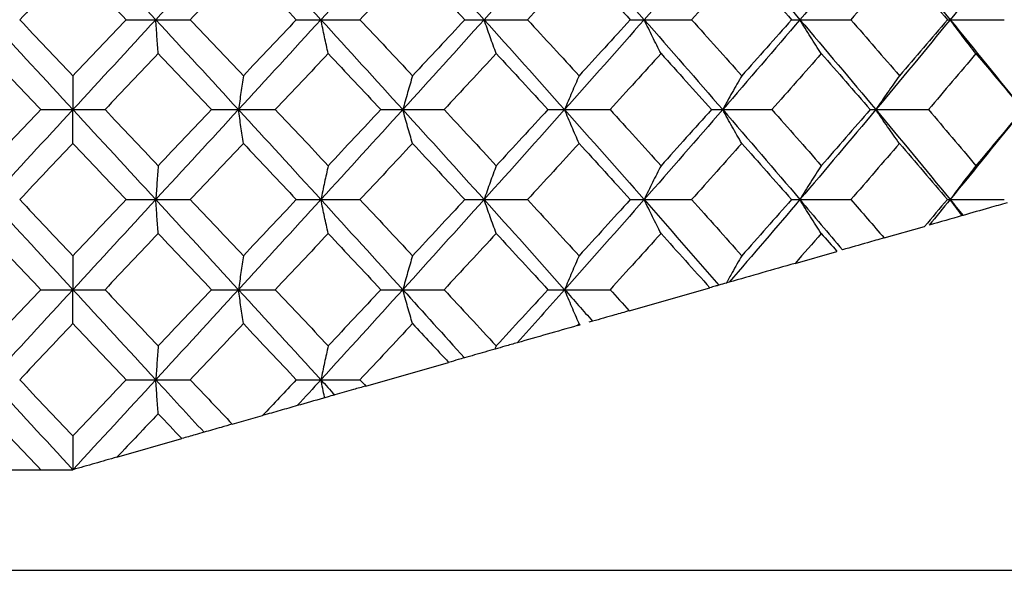
# Paper-space layout '_Right' of a CAD drawing. Units: inches. Extents: x -5.47 to 0.98, y -0.2 to 6.1.
# Drawn here: x -0.02 to 0.33, y 4.93 to 5.12 of the extents above; entities that cross this region are included whole.
import ezdxf

# ---------------------------------------------------------------- set-up
doc = ezdxf.new("R2010")
doc.units = ezdxf.units.IN
doc.header["$MEASUREMENT"] = 0

psp = doc.layouts.new('_Right')

# ---------------------------------------------------------------- linework, layer by layer
at = {"color": 7, "linetype": 'Continuous', "lineweight": 25}
for p, q in [((0.01875, 5.11917), (0.04135, 5.11917)), ((0.0787, 5.11917), (0.10113, 5.11917)), ((0.13806, 5.11917), (0.16015, 5.11917)), ((0.19636, 5.11917), (0.21794, 5.11917)), ((0.25317, 5.11917), (0.27407, 5.11917)), ((0.30806, 5.11917), (0.32812, 5.11917)), ((-0.01131, 5.08749), (0.01131, 5.08749)), ((0.04877, 5.08749), (0.07131, 5.08749)), ((0.10848, 5.08749), (0.13076, 5.08749)), ((0.16737, 5.08749), (0.18922, 5.08749)), ((0.22498, 5.08749), (0.24624, 5.08749)), ((0.28088, 5.08749), (0.30139, 5.08749)), ((0.01875, 5.0558), (0.04135, 5.0558)), ((0.0787, 5.0558), (0.10113, 5.0558)), ((0.13806, 5.0558), (0.16015, 5.0558)), ((0.19636, 5.0558), (0.21794, 5.0558)), ((0.25317, 5.0558), (0.27407, 5.0558)), ((0.30806, 5.0558), (0.32812, 5.0558)), ((0.31359, 5.05023), (0.31328, 5.05014)), ((0.28578, 5.04228), (0.30002, 5.04635)), ((0.25441, 5.03332), (0.26918, 5.03754)), ((-0.01131, 5.02406), (0.01131, 5.02406)), ((0.04877, 5.02406), (0.07131, 5.02406)), ((0.10848, 5.02406), (0.13076, 5.02406)), ((0.16737, 5.02406), (0.18922, 5.02406)), ((0.19598, 5.01662), (0.22438, 5.02474)), ((0.18308, 5.01294), (0.18175, 5.01256)), ((0.17766, 5.01139), (0.17871, 5.01169)), ((0.10319, 4.99011), (0.13236, 4.99845)), ((0.01875, 4.99231), (0.04135, 4.99231)), ((0.0787, 4.99231), (0.10113, 4.99231)), ((0.05614, 4.97667), (0.06684, 4.97973)), ((0.01552, 4.96507), (0.03838, 4.9716)), ((-0.61956, 4.96063), (0, 4.96063))]:
    psp.add_line(p, q, dxfattribs=at)
at = {"color": 8, "linetype": 'Continuous', "lineweight": 25}
psp.add_line((-0.62992, 4.9252), (0.62992, 4.9252), dxfattribs=at)
at = {"color": 7, "linetype": 'Continuous', "lineweight": 25}
for points in [[(0, 5.15092), (-0.00974, 5.14033), (-0.01947, 5.12975), (-0.02919, 5.11917)], [(0, 5.15092), (0.00974, 5.14033), (0.01947, 5.12975), (0.02919, 5.11917)], [(0.05833, 5.15092), (0.04863, 5.14033), (0.03892, 5.12975), (0.02919, 5.11917)], [(0.05833, 5.15092), (0.06803, 5.14033), (0.07771, 5.12975), (0.08736, 5.11917)], [(0.11622, 5.15092), (0.10663, 5.14033), (0.09701, 5.12975), (0.08736, 5.11917)], [(0.11622, 5.15092), (0.12581, 5.14033), (0.13536, 5.12975), (0.14486, 5.11917)], [(0.17323, 5.15092), (0.16382, 5.14033), (0.15436, 5.12975), (0.14486, 5.11917)], [(0.17323, 5.15092), (0.18263, 5.14033), (0.19198, 5.12975), (0.20126, 5.11917)], [(0.22891, 5.15092), (0.21976, 5.14033), (0.21054, 5.12975), (0.20126, 5.11917)], [(0.22891, 5.15092), (0.23806, 5.14033), (0.24714, 5.12975), (0.25613, 5.11917)], [(0.28285, 5.15092), (0.27403, 5.14033), (0.26512, 5.12975), (0.25613, 5.11917)], [(0.28285, 5.15092), (0.29168, 5.14033), (0.30041, 5.12975), (0.30904, 5.11917)], [(0.33465, 5.15092), (0.32621, 5.14033), (0.31768, 5.12975), (0.30904, 5.11917)], [(0, 5.13897), (-0.00625, 5.13237), (-0.0125, 5.12577), (-0.01875, 5.11917)], [(0, 5.13897), (0.00625, 5.13237), (0.0125, 5.12577), (0.01875, 5.11917)], [(0.06005, 5.13897), (0.05382, 5.13237), (0.04759, 5.12577), (0.04135, 5.11917)], [(0.06005, 5.13897), (0.06628, 5.13237), (0.07249, 5.12577), (0.0787, 5.11917)], [(0.11964, 5.13897), (0.11348, 5.13237), (0.10731, 5.12577), (0.10113, 5.11917)], [(0.11964, 5.13897), (0.1258, 5.13237), (0.13194, 5.12577), (0.13806, 5.11917)], [(0.17832, 5.13897), (0.17228, 5.13237), (0.16622, 5.12577), (0.16015, 5.11917)], [(0.17832, 5.13897), (0.18436, 5.13237), (0.19037, 5.12577), (0.19636, 5.11917)], [(0.23564, 5.13897), (0.22977, 5.13237), (0.22387, 5.12577), (0.21794, 5.11917)], [(0.23564, 5.13897), (0.24152, 5.13237), (0.24736, 5.12577), (0.25317, 5.11917)], [(0.29117, 5.13897), (0.28551, 5.13237), (0.27981, 5.12577), (0.27407, 5.11917)], [(0.29117, 5.13897), (0.29684, 5.13237), (0.30247, 5.12577), (0.30806, 5.11917)], [(-0.02919, 5.11917), (-0.01946, 5.10859), (-0.00973, 5.09803), (0, 5.08749)], [(-0.01875, 5.11917), (-0.0125, 5.11258), (-0.00625, 5.10598), (0, 5.0994)], [(0.01875, 5.11917), (0.0125, 5.11258), (0.00625, 5.10598), (0, 5.0994)], [(0.02919, 5.11917), (0.01946, 5.10859), (0.00973, 5.09803), (0, 5.08749)], [(0.02919, 5.11917), (0.03893, 5.10859), (0.04864, 5.09803), (0.05833, 5.08749)], [(0.04135, 5.11917), (0.04759, 5.11258), (0.05382, 5.10598), (0.06005, 5.0994)], [(0.08736, 5.11917), (0.0777, 5.10859), (0.06802, 5.09803), (0.05833, 5.08749)], [(0.0787, 5.11917), (0.07249, 5.11258), (0.06627, 5.10598), (0.06005, 5.0994)], [(0.08736, 5.11917), (0.09702, 5.10859), (0.10664, 5.09803), (0.11622, 5.08749)], [(0.10113, 5.11917), (0.10732, 5.11258), (0.11349, 5.10598), (0.11964, 5.0994)], [(0.14486, 5.11917), (0.13535, 5.10859), (0.1258, 5.09803), (0.11622, 5.08749)], [(0.13806, 5.11917), (0.13193, 5.11258), (0.12579, 5.10598), (0.11964, 5.0994)], [(0.14486, 5.11917), (0.15437, 5.10859), (0.16383, 5.09803), (0.17323, 5.08749)], [(0.16015, 5.11917), (0.16623, 5.11258), (0.17229, 5.10598), (0.17832, 5.0994)], [(0.20126, 5.11917), (0.19197, 5.10859), (0.18262, 5.09803), (0.17323, 5.08749)], [(0.19636, 5.11917), (0.19037, 5.11258), (0.18435, 5.10598), (0.17832, 5.0994)], [(0.20126, 5.11917), (0.21055, 5.10859), (0.21977, 5.09803), (0.22891, 5.08749)], [(0.21794, 5.11917), (0.22387, 5.11258), (0.22977, 5.10598), (0.23564, 5.0994)], [(0.25613, 5.11917), (0.24713, 5.10859), (0.23805, 5.09803), (0.22891, 5.08749)], [(0.25317, 5.11917), (0.24736, 5.11258), (0.24151, 5.10598), (0.23564, 5.0994)], [(0.25613, 5.11917), (0.26513, 5.10859), (0.27404, 5.09803), (0.28285, 5.08749)], [(0.27407, 5.11917), (0.27981, 5.11258), (0.28551, 5.10598), (0.29117, 5.0994)], [(0.30904, 5.11917), (0.3004, 5.10859), (0.29167, 5.09803), (0.28285, 5.08749)], [(0.30806, 5.11917), (0.30247, 5.11258), (0.29684, 5.10598), (0.29117, 5.0994)], [(0.30904, 5.11917), (0.31768, 5.10859), (0.32622, 5.09803), (0.33465, 5.08749)], [(-0.03005, 5.10724), (-0.02381, 5.10065), (-0.01756, 5.09406), (-0.01131, 5.08749)], [(0.03005, 5.10724), (0.02381, 5.10065), (0.01756, 5.09406), (0.01131, 5.08749)], [(0.03005, 5.10724), (0.0363, 5.10065), (0.04254, 5.09406), (0.04877, 5.08749)], [(0.08993, 5.10724), (0.08373, 5.10065), (0.07752, 5.09406), (0.07131, 5.08749)], [(0.08993, 5.10724), (0.09613, 5.10065), (0.10231, 5.09406), (0.10848, 5.08749)], [(0.14912, 5.10724), (0.14302, 5.10065), (0.1369, 5.09406), (0.13076, 5.08749)], [(0.14912, 5.10724), (0.15523, 5.10065), (0.16131, 5.09406), (0.16737, 5.08749)], [(0.20718, 5.10724), (0.20122, 5.10065), (0.19523, 5.09406), (0.18922, 5.08749)], [(0.20718, 5.10724), (0.21314, 5.10065), (0.21908, 5.09406), (0.22498, 5.08749)], [(0.26366, 5.10724), (0.25788, 5.10065), (0.25208, 5.09406), (0.24624, 5.08749)], [(0.26366, 5.10724), (0.26944, 5.10065), (0.27518, 5.09406), (0.28088, 5.08749)], [(0.31813, 5.10724), (0.31259, 5.10065), (0.307, 5.09406), (0.30139, 5.08749)], [(0.31813, 5.10724), (0.32368, 5.10065), (0.32919, 5.09406), (0.33465, 5.08749)], [(-0.01131, 5.08749), (-0.01756, 5.08092), (-0.02381, 5.07433), (-0.03005, 5.06774)], [(0, 5.08749), (-0.00973, 5.07695), (-0.01946, 5.06639), (-0.02919, 5.0558)], [(0, 5.08749), (0.00973, 5.07695), (0.01946, 5.06639), (0.02919, 5.0558)], [(0.01131, 5.08749), (0.01756, 5.08092), (0.02381, 5.07433), (0.03005, 5.06774)], [(0.05833, 5.08749), (0.04864, 5.07695), (0.03893, 5.06639), (0.02919, 5.0558)], [(0.04877, 5.08749), (0.04254, 5.08092), (0.0363, 5.07433), (0.03005, 5.06774)], [(0.05833, 5.08749), (0.06802, 5.07695), (0.0777, 5.06639), (0.08736, 5.0558)], [(0.07131, 5.08749), (0.07752, 5.08092), (0.08373, 5.07433), (0.08993, 5.06774)], [(0.11622, 5.08749), (0.10664, 5.07695), (0.09702, 5.06639), (0.08736, 5.0558)], [(0.10848, 5.08749), (0.10231, 5.08092), (0.09613, 5.07433), (0.08993, 5.06774)], [(0.11622, 5.08749), (0.1258, 5.07695), (0.13535, 5.06639), (0.14486, 5.0558)], [(0.13076, 5.08749), (0.1369, 5.08092), (0.14302, 5.07433), (0.14912, 5.06774)], [(0.17323, 5.08749), (0.16383, 5.07695), (0.15437, 5.06639), (0.14486, 5.0558)], [(0.16737, 5.08749), (0.16131, 5.08092), (0.15523, 5.07433), (0.14912, 5.06774)], [(0.17323, 5.08749), (0.18262, 5.07695), (0.19197, 5.06639), (0.20126, 5.0558)], [(0.18922, 5.08749), (0.19523, 5.08092), (0.20122, 5.07433), (0.20718, 5.06774)], [(0.22891, 5.08749), (0.21977, 5.07695), (0.21055, 5.06639), (0.20126, 5.0558)], [(0.22498, 5.08749), (0.21908, 5.08092), (0.21314, 5.07433), (0.20718, 5.06774)], [(0.22891, 5.08749), (0.23805, 5.07695), (0.24713, 5.06639), (0.25613, 5.0558)], [(0.24624, 5.08749), (0.25208, 5.08092), (0.25788, 5.07433), (0.26366, 5.06774)], [(0.28285, 5.08749), (0.27404, 5.07695), (0.26513, 5.06639), (0.25613, 5.0558)], [(0.28088, 5.08749), (0.27518, 5.08092), (0.26944, 5.07433), (0.26366, 5.06774)], [(0.28285, 5.08749), (0.29167, 5.07695), (0.3004, 5.06639), (0.30904, 5.0558)], [(0.30139, 5.08749), (0.307, 5.08092), (0.31259, 5.07433), (0.31813, 5.06774)], [(0.33465, 5.08749), (0.32622, 5.07695), (0.31768, 5.06639), (0.30904, 5.0558)], [(0.33465, 5.08749), (0.32919, 5.08092), (0.32368, 5.07433), (0.31813, 5.06774)], [(0, 5.07558), (-0.00625, 5.06899), (-0.0125, 5.0624), (-0.01875, 5.0558)], [(0, 5.07558), (0.00625, 5.06899), (0.0125, 5.0624), (0.01875, 5.0558)], [(0.06005, 5.07558), (0.05382, 5.06899), (0.04759, 5.0624), (0.04135, 5.0558)], [(0.06005, 5.07558), (0.06627, 5.06899), (0.07249, 5.0624), (0.0787, 5.0558)], [(0.11964, 5.07558), (0.11349, 5.06899), (0.10732, 5.0624), (0.10113, 5.0558)], [(0.11964, 5.07558), (0.12579, 5.06899), (0.13193, 5.0624), (0.13806, 5.0558)], [(0.17832, 5.07558), (0.17229, 5.06899), (0.16623, 5.0624), (0.16015, 5.0558)], [(0.17832, 5.07558), (0.18435, 5.06899), (0.19037, 5.0624), (0.19636, 5.0558)], [(0.23564, 5.07558), (0.22977, 5.06899), (0.22387, 5.0624), (0.21794, 5.0558)], [(0.23564, 5.07558), (0.24151, 5.06899), (0.24736, 5.0624), (0.25317, 5.0558)], [(0.29117, 5.07558), (0.28551, 5.06899), (0.27981, 5.0624), (0.27407, 5.0558)], [(0.29117, 5.07558), (0.29684, 5.06899), (0.30247, 5.0624), (0.30806, 5.0558)], [(-0.02919, 5.0558), (-0.01947, 5.04523), (-0.00974, 5.03465), (0, 5.02406)], [(-0.01875, 5.0558), (-0.0125, 5.04921), (-0.00625, 5.04261), (0, 5.03601)], [(0.01875, 5.0558), (0.0125, 5.04921), (0.00625, 5.04261), (0, 5.03601)], [(0.02919, 5.0558), (0.01947, 5.04523), (0.00974, 5.03465), (0, 5.02406)], [(0.02919, 5.0558), (0.03892, 5.04523), (0.04863, 5.03465), (0.05833, 5.02406)], [(0.04135, 5.0558), (0.04759, 5.04921), (0.05382, 5.04261), (0.06005, 5.03601)], [(0.08736, 5.0558), (0.07771, 5.04523), (0.06803, 5.03465), (0.05833, 5.02406)], [(0.0787, 5.0558), (0.07249, 5.04921), (0.06628, 5.04261), (0.06005, 5.03601)], [(0.08736, 5.0558), (0.09701, 5.04523), (0.10663, 5.03465), (0.11622, 5.02406)], [(0.10113, 5.0558), (0.10731, 5.04921), (0.11348, 5.04261), (0.11964, 5.03601)], [(0.14486, 5.0558), (0.13536, 5.04523), (0.12581, 5.03465), (0.11622, 5.02406)], [(0.13806, 5.0558), (0.13194, 5.04921), (0.1258, 5.04261), (0.11964, 5.03601)], [(0.14486, 5.0558), (0.15436, 5.04523), (0.16382, 5.03465), (0.17323, 5.02406)], [(0.16015, 5.0558), (0.16622, 5.04921), (0.17228, 5.04261), (0.17832, 5.03601)], [(0.20126, 5.0558), (0.19198, 5.04523), (0.18263, 5.03465), (0.17323, 5.02406)], [(0.19636, 5.0558), (0.19037, 5.04921), (0.18436, 5.04261), (0.17832, 5.03601)], [(0.20126, 5.0558), (0.21008, 5.04576), (0.21884, 5.0357), (0.22754, 5.02564)], [(0.21794, 5.0558), (0.22387, 5.04921), (0.22977, 5.04261), (0.23564, 5.03601)], [(0.25613, 5.0558), (0.24788, 5.04611), (0.23956, 5.03639), (0.23117, 5.02668)], [(0.25317, 5.0558), (0.24736, 5.04921), (0.24152, 5.04261), (0.23564, 5.03601)], [(0.25613, 5.0558), (0.26115, 5.0499), (0.26614, 5.044), (0.27111, 5.03809)], [(0.27407, 5.0558), (0.27799, 5.0513), (0.28189, 5.04679), (0.28578, 5.04228)], [(0.30806, 5.0558), (0.30539, 5.05265), (0.30271, 5.0495), (0.30002, 5.04635)], [(0.30904, 5.0558), (0.3066, 5.05281), (0.30415, 5.04982), (0.30169, 5.04683)], [(0.30904, 5.0558), (0.31056, 5.05395), (0.31208, 5.05209), (0.31359, 5.05023)], [(0.31328, 5.05014), (0.31186, 5.05201), (0.31045, 5.05389), (0.30904, 5.0558)], [(0.31328, 5.05014), (0.30941, 5.04903), (0.30555, 5.04793), (0.30169, 5.04683)], [(-0.03005, 5.04386), (-0.02381, 5.03726), (-0.01756, 5.03066), (-0.01131, 5.02406)], [(0.03005, 5.04386), (0.02381, 5.03726), (0.01756, 5.03066), (0.01131, 5.02406)], [(0.03005, 5.04386), (0.0363, 5.03726), (0.04254, 5.03066), (0.04877, 5.02406)], [(0.08993, 5.04386), (0.08373, 5.03726), (0.07753, 5.03066), (0.07131, 5.02406)], [(0.08993, 5.04386), (0.09613, 5.03726), (0.10231, 5.03066), (0.10848, 5.02406)], [(0.14912, 5.04386), (0.14302, 5.03726), (0.1369, 5.03066), (0.13076, 5.02406)], [(0.14912, 5.04386), (0.15522, 5.03726), (0.16131, 5.03066), (0.16737, 5.02406)], [(0.20718, 5.04386), (0.20122, 5.03726), (0.19523, 5.03066), (0.18922, 5.02406)], [(0.20718, 5.04386), (0.21294, 5.03749), (0.21867, 5.03111), (0.22438, 5.02474)], [(0.26366, 5.04386), (0.26059, 5.04035), (0.2575, 5.03683), (0.25441, 5.03332)], [(0.26366, 5.04386), (0.2655, 5.04176), (0.26734, 5.03965), (0.26918, 5.03754)], [(0.23019, 5.0264), (0.22931, 5.02615), (0.22843, 5.02589), (0.22754, 5.02564)], [(0.23117, 5.02668), (0.23085, 5.02659), (0.23052, 5.02649), (0.23019, 5.0264)], [(-0.01131, 5.02406), (-0.01756, 5.01746), (-0.02381, 5.01085), (-0.03005, 5.00426)], [(0, 5.02406), (-0.00974, 5.01347), (-0.01947, 5.00289), (-0.02919, 4.99231)], [(0, 5.02406), (0.00974, 5.01347), (0.01947, 5.00289), (0.02919, 4.99231)], [(0.01131, 5.02406), (0.01756, 5.01746), (0.02381, 5.01085), (0.03005, 5.00426)], [(0.05833, 5.02406), (0.04863, 5.01347), (0.03892, 5.00289), (0.02919, 4.99231)], [(0.04877, 5.02406), (0.04254, 5.01746), (0.0363, 5.01085), (0.03005, 5.00426)], [(0.05833, 5.02406), (0.06803, 5.01347), (0.07771, 5.00289), (0.08736, 4.99231)], [(0.07131, 5.02406), (0.07753, 5.01746), (0.08373, 5.01085), (0.08993, 5.00426)], [(0.11622, 5.02406), (0.10663, 5.01347), (0.09701, 5.00289), (0.08736, 4.99231)], [(0.10848, 5.02406), (0.10231, 5.01746), (0.09613, 5.01085), (0.08993, 5.00426)], [(0.11622, 5.02406), (0.12348, 5.01605), (0.13071, 5.00804), (0.13792, 5.00003)], [(0.13076, 5.02406), (0.1369, 5.01746), (0.14302, 5.01085), (0.14912, 5.00426)], [(0.16737, 5.02406), (0.16131, 5.01746), (0.15522, 5.01085), (0.14912, 5.00426)], [(0.17323, 5.02406), (0.16769, 5.01783), (0.16213, 5.01159), (0.15656, 5.00536)], [(0.17323, 5.02406), (0.17652, 5.02035), (0.1798, 5.01665), (0.18308, 5.01294)], [(0.18922, 5.02406), (0.19148, 5.02158), (0.19373, 5.0191), (0.19598, 5.01662)], [(0, 5.01211), (-0.00625, 5.00551), (-0.0125, 4.99891), (-0.01875, 4.99231)], [(0, 5.01211), (0.00625, 5.00551), (0.0125, 4.99891), (0.01875, 4.99231)], [(0.06005, 5.01211), (0.05382, 5.00551), (0.04759, 4.99891), (0.04135, 4.99231)], [(0.06005, 5.01211), (0.06628, 5.00551), (0.07249, 4.99891), (0.0787, 4.99231)], [(0.11964, 5.01211), (0.11348, 5.00551), (0.10731, 4.99891), (0.10113, 4.99231)], [(0.11964, 5.01211), (0.12389, 5.00755), (0.12813, 5.003), (0.13236, 4.99845)], [(0.17832, 5.01211), (0.1781, 5.01187), (0.17788, 5.01163), (0.17766, 5.01139)], [(0.17832, 5.01211), (0.17845, 5.01197), (0.17858, 5.01183), (0.17871, 5.01169)], [(0.14912, 5.00426), (0.14898, 5.00388), (0.14884, 5.0035), (0.1487, 5.00312)], [(-0.02919, 4.99231), (-0.01946, 4.98173), (-0.00973, 4.97117), (0, 4.96063)], [(-0.01875, 4.99231), (-0.0125, 4.98572), (-0.00625, 4.97912), (0, 4.97254)], [(0.01875, 4.99231), (0.0125, 4.98572), (0.00625, 4.97912), (0, 4.97254)], [(0.02919, 4.99231), (0.01946, 4.98173), (0.00973, 4.97117), (0, 4.96063)], [(0.02919, 4.99231), (0.03487, 4.98615), (0.04053, 4.97998), (0.04619, 4.97383)], [(0.04135, 4.99231), (0.04629, 4.9871), (0.05122, 4.98188), (0.05614, 4.97667)], [(0.0787, 4.99231), (0.07475, 4.98812), (0.07079, 4.98392), (0.06684, 4.97973)], [(0.08736, 4.99231), (0.08459, 4.98928), (0.08182, 4.98625), (0.07905, 4.98321)], [(0.08736, 4.99231), (0.08898, 4.99054), (0.09061, 4.98876), (0.09223, 4.98698)], [(0.10113, 4.99231), (0.10182, 4.99158), (0.10251, 4.99085), (0.10319, 4.99011)], [(-0.03005, 4.98038), (-0.02381, 4.97379), (-0.01756, 4.9672), (-0.01131, 4.96063)], [(0.03005, 4.98038), (0.02521, 4.97527), (0.02037, 4.97016), (0.01552, 4.96507)], [(0.03005, 4.98038), (0.03283, 4.97745), (0.0356, 4.97452), (0.03838, 4.9716)]]:
    psp.add_open_spline(points, degree=3, dxfattribs=at)
for points, knots in [([(0.03005, 5.10724), (0.02991, 5.10918), (0.02976, 5.11114), (0.02962, 5.11313), (0.02948, 5.11512), (0.02934, 5.11713), (0.02919, 5.11917)], [0, 0, 0, 0, 0.0002923219, 0.0002923219, 0.0002923219, 0.0005847102, 0.0005847102, 0.0005847102, 0.0005847102]), ([(0.08993, 5.10724), (0.0895, 5.10918), (0.08907, 5.11114), (0.08864, 5.11313), (0.08821, 5.11512), (0.08778, 5.11713), (0.08736, 5.11917)], [0, 0, 0, 0, 0.0002923219, 0.0002923219, 0.0002923219, 0.0005847102, 0.0005847102, 0.0005847102, 0.0005847102]), ([(0.14912, 5.10724), (0.14841, 5.10918), (0.14769, 5.11114), (0.14698, 5.11313), (0.14627, 5.11512), (0.14556, 5.11713), (0.14486, 5.11917)], [0, 0, 0, 0, 0.0002923219, 0.0002923219, 0.0002923219, 0.0005847102, 0.0005847102, 0.0005847102, 0.0005847102]), ([(0.20718, 5.10724), (0.20618, 5.10918), (0.20519, 5.11114), (0.20421, 5.11313), (0.20322, 5.11512), (0.20224, 5.11713), (0.20126, 5.11917)], [0, 0, 0, 0, 0.0002923219, 0.0002923219, 0.0002923219, 0.0005847102, 0.0005847102, 0.0005847102, 0.0005847102]), ([(0.26366, 5.10724), (0.26239, 5.10918), (0.26113, 5.11114), (0.25988, 5.11313), (0.25862, 5.11512), (0.25737, 5.11713), (0.25613, 5.11917)], [0, 0, 0, 0, 0.0002923219, 0.0002923219, 0.0002923219, 0.0005847102, 0.0005847102, 0.0005847102, 0.0005847102]), ([(0.31813, 5.10724), (0.31661, 5.10918), (0.31508, 5.11114), (0.31357, 5.11313), (0.31205, 5.11512), (0.31055, 5.11713), (0.30904, 5.11917)], [0, 0, 0, 0, 0.0002923219, 0.0002923219, 0.0002923219, 0.0005847102, 0.0005847102, 0.0005847102, 0.0005847102]), ([(0, 5.0994), (0, 5.09746), (0, 5.0955), (0, 5.09352), (0, 5.09153), (0, 5.08952), (0, 5.08749)], [0, 0, 0, 0, 0.0002921836, 0.0002921836, 0.0002921836, 0.0005844293, 0.0005844293, 0.0005844293, 0.0005844293]), ([(0.06005, 5.0994), (0.05976, 5.09746), (0.05947, 5.0955), (0.05919, 5.09352), (0.0589, 5.09153), (0.05862, 5.08952), (0.05833, 5.08749)], [0, 0, 0, 0, 0.0002921836, 0.0002921836, 0.0002921836, 0.0005844293, 0.0005844293, 0.0005844293, 0.0005844293]), ([(0.11964, 5.0994), (0.11906, 5.09746), (0.11849, 5.0955), (0.11792, 5.09352), (0.11735, 5.09153), (0.11679, 5.08952), (0.11622, 5.08749)], [0, 0, 0, 0, 0.0002921836, 0.0002921836, 0.0002921836, 0.0005844293, 0.0005844293, 0.0005844293, 0.0005844293]), ([(0.17832, 5.0994), (0.17746, 5.09746), (0.17661, 5.0955), (0.17576, 5.09352), (0.17491, 5.09153), (0.17407, 5.08952), (0.17323, 5.08749)], [0, 0, 0, 0, 0.0002921836, 0.0002921836, 0.0002921836, 0.0005844293, 0.0005844293, 0.0005844293, 0.0005844293]), ([(0.23564, 5.0994), (0.23451, 5.09746), (0.23339, 5.0955), (0.23226, 5.09352), (0.23114, 5.09153), (0.23002, 5.08952), (0.22891, 5.08749)], [0, 0, 0, 0, 0.0002921836, 0.0002921836, 0.0002921836, 0.0005844293, 0.0005844293, 0.0005844293, 0.0005844293]), ([(0.29117, 5.0994), (0.28978, 5.09746), (0.28838, 5.0955), (0.287, 5.09352), (0.28561, 5.09153), (0.28423, 5.08952), (0.28285, 5.08749)], [0, 0, 0, 0, 0.0002921836, 0.0002921836, 0.0002921836, 0.0005844293, 0.0005844293, 0.0005844293, 0.0005844293]), ([(0, 5.07558), (0, 5.07751), (0, 5.07948), (0, 5.08146), (0, 5.08345), (0, 5.08546), (0, 5.08749)], [0, 0, 0, 0, 0.0002921836, 0.0002921836, 0.0002921836, 0.0005844293, 0.0005844293, 0.0005844293, 0.0005844293]), ([(0.06005, 5.07558), (0.05976, 5.07751), (0.05947, 5.07948), (0.05919, 5.08146), (0.0589, 5.08345), (0.05862, 5.08546), (0.05833, 5.08749)], [0, 0, 0, 0, 0.0002921836, 0.0002921836, 0.0002921836, 0.0005844293, 0.0005844293, 0.0005844293, 0.0005844293]), ([(0.11964, 5.07558), (0.11906, 5.07751), (0.11849, 5.07948), (0.11792, 5.08146), (0.11735, 5.08345), (0.11679, 5.08546), (0.11622, 5.08749)], [0, 0, 0, 0, 0.0002921836, 0.0002921836, 0.0002921836, 0.0005844293, 0.0005844293, 0.0005844293, 0.0005844293]), ([(0.17832, 5.07558), (0.17746, 5.07751), (0.17661, 5.07948), (0.17576, 5.08146), (0.17491, 5.08345), (0.17407, 5.08546), (0.17323, 5.08749)], [0, 0, 0, 0, 0.0002921836, 0.0002921836, 0.0002921836, 0.0005844293, 0.0005844293, 0.0005844293, 0.0005844293]), ([(0.23564, 5.07558), (0.23451, 5.07751), (0.23339, 5.07948), (0.23226, 5.08146), (0.23114, 5.08345), (0.23002, 5.08546), (0.22891, 5.08749)], [0, 0, 0, 0, 0.0002921836, 0.0002921836, 0.0002921836, 0.0005844293, 0.0005844293, 0.0005844293, 0.0005844293]), ([(0.29117, 5.07558), (0.28978, 5.07751), (0.28838, 5.07948), (0.287, 5.08146), (0.28561, 5.08345), (0.28423, 5.08546), (0.28285, 5.08749)], [0, 0, 0, 0, 0.0002921836, 0.0002921836, 0.0002921836, 0.0005844293, 0.0005844293, 0.0005844293, 0.0005844293]), ([(0.03005, 5.06774), (0.02991, 5.0658), (0.02976, 5.06383), (0.02962, 5.06185), (0.02948, 5.05986), (0.02934, 5.05784), (0.02919, 5.0558)], [0, 0, 0, 0, 0.0002923219, 0.0002923219, 0.0002923219, 0.0005847102, 0.0005847102, 0.0005847102, 0.0005847102]), ([(0.08993, 5.06774), (0.0895, 5.0658), (0.08907, 5.06383), (0.08864, 5.06185), (0.08821, 5.05986), (0.08778, 5.05784), (0.08736, 5.0558)], [0, 0, 0, 0, 0.0002923219, 0.0002923219, 0.0002923219, 0.0005847102, 0.0005847102, 0.0005847102, 0.0005847102]), ([(0.14912, 5.06774), (0.14841, 5.0658), (0.14769, 5.06383), (0.14698, 5.06185), (0.14627, 5.05986), (0.14556, 5.05784), (0.14486, 5.0558)], [0, 0, 0, 0, 0.0002923219, 0.0002923219, 0.0002923219, 0.0005847102, 0.0005847102, 0.0005847102, 0.0005847102]), ([(0.20718, 5.06774), (0.20618, 5.0658), (0.20519, 5.06383), (0.20421, 5.06185), (0.20322, 5.05986), (0.20224, 5.05784), (0.20126, 5.0558)], [0, 0, 0, 0, 0.0002923219, 0.0002923219, 0.0002923219, 0.0005847102, 0.0005847102, 0.0005847102, 0.0005847102]), ([(0.26366, 5.06774), (0.26239, 5.0658), (0.26113, 5.06383), (0.25988, 5.06185), (0.25862, 5.05986), (0.25737, 5.05784), (0.25613, 5.0558)], [0, 0, 0, 0, 0.0002923219, 0.0002923219, 0.0002923219, 0.0005847102, 0.0005847102, 0.0005847102, 0.0005847102]), ([(0.31813, 5.06774), (0.31661, 5.0658), (0.31508, 5.06383), (0.31357, 5.06185), (0.31205, 5.05986), (0.31055, 5.05784), (0.30904, 5.0558)], [0, 0, 0, 0, 0.0002923219, 0.0002923219, 0.0002923219, 0.0005847102, 0.0005847102, 0.0005847102, 0.0005847102]), ([(0.03005, 5.04386), (0.02991, 5.0458), (0.02976, 5.04777), (0.02962, 5.04976), (0.02948, 5.05175), (0.02934, 5.05377), (0.02919, 5.0558)], [0, 0, 0, 0, 0.0002923793, 0.0002923793, 0.0002923793, 0.0005848222, 0.0005848222, 0.0005848222, 0.0005848222]), ([(0.08993, 5.04386), (0.0895, 5.0458), (0.08907, 5.04777), (0.08864, 5.04976), (0.08821, 5.05175), (0.08778, 5.05377), (0.08736, 5.0558)], [0, 0, 0, 0, 0.0002923793, 0.0002923793, 0.0002923793, 0.0005848222, 0.0005848222, 0.0005848222, 0.0005848222]), ([(0.14912, 5.04386), (0.14841, 5.0458), (0.14769, 5.04777), (0.14698, 5.04976), (0.14627, 5.05175), (0.14556, 5.05377), (0.14486, 5.0558)], [0, 0, 0, 0, 0.0002923793, 0.0002923793, 0.0002923793, 0.0005848222, 0.0005848222, 0.0005848222, 0.0005848222]), ([(0.20718, 5.04386), (0.20618, 5.0458), (0.20519, 5.04777), (0.20421, 5.04976), (0.20322, 5.05175), (0.20224, 5.05377), (0.20126, 5.0558)], [0, 0, 0, 0, 0.0002923793, 0.0002923793, 0.0002923793, 0.0005848222, 0.0005848222, 0.0005848222, 0.0005848222]), ([(0.26366, 5.04386), (0.26239, 5.0458), (0.26113, 5.04777), (0.25988, 5.04976), (0.25862, 5.05175), (0.25737, 5.05377), (0.25613, 5.0558)], [0, 0, 0, 0, 0.0002923793, 0.0002923793, 0.0002923793, 0.0005848222, 0.0005848222, 0.0005848222, 0.0005848222]), ([(0.32908, 5.05465), (0.32702, 5.05407), (0.32496, 5.05348), (0.32289, 5.05289), (0.3198, 5.052), (0.3167, 5.05112), (0.31359, 5.05023)], [0, 0, 0, 0, 0.0002173339, 0.0002173339, 0.0002173339, 0.0005425861, 0.0005425861, 0.0005425861, 0.0005425861]), ([(0.28578, 5.04228), (0.28383, 5.04173), (0.28188, 5.04117), (0.27993, 5.04061), (0.277, 5.03977), (0.27406, 5.03893), (0.27111, 5.03809)], [0, 0, 0, 0, 0.0002173338, 0.0002173338, 0.0002173338, 0.0005432581, 0.0005432581, 0.0005432581, 0.0005432581]), ([(0, 5.03601), (0, 5.03407), (0, 5.0321), (0, 5.03011), (0, 5.02812), (0, 5.0261), (0, 5.02406)], [0, 0, 0, 0, 0.0002924255, 0.0002924255, 0.0002924255, 0.0005849161, 0.0005849161, 0.0005849161, 0.0005849161]), ([(0.06005, 5.03601), (0.05976, 5.03407), (0.05947, 5.0321), (0.05919, 5.03011), (0.0589, 5.02812), (0.05862, 5.0261), (0.05833, 5.02406)], [0, 0, 0, 0, 0.0002924255, 0.0002924255, 0.0002924255, 0.0005849161, 0.0005849161, 0.0005849161, 0.0005849161]), ([(0.11964, 5.03601), (0.11906, 5.03407), (0.11849, 5.0321), (0.11792, 5.03011), (0.11735, 5.02812), (0.11679, 5.0261), (0.11622, 5.02406)], [0, 0, 0, 0, 0.0002924255, 0.0002924255, 0.0002924255, 0.0005849161, 0.0005849161, 0.0005849161, 0.0005849161]), ([(0.17832, 5.03601), (0.17746, 5.03407), (0.17661, 5.0321), (0.17576, 5.03011), (0.17491, 5.02812), (0.17407, 5.0261), (0.17323, 5.02406)], [0, 0, 0, 0, 0.0002924255, 0.0002924255, 0.0002924255, 0.0005849161, 0.0005849161, 0.0005849161, 0.0005849161]), ([(0.23564, 5.03601), (0.23451, 5.03407), (0.23338, 5.0321), (0.23226, 5.03011), (0.23157, 5.02888), (0.23088, 5.02765), (0.23019, 5.0264)], [0, 0, 0, 0, 0.0002924255, 0.0002924255, 0.0002924255, 0.0004725953, 0.0004725953, 0.0004725953, 0.0004725953]), ([(0.25441, 5.03332), (0.25052, 5.03221), (0.24664, 5.0311), (0.24276, 5.02999), (0.23889, 5.02888), (0.23503, 5.02778), (0.23117, 5.02668)], [0, 0, 0, 0, 0.0003436731, 0.0003436731, 0.0003436731, 0.0006873769, 0.0006873769, 0.0006873769, 0.0006873769]), ([(0, 5.01211), (0, 5.01405), (0, 5.01602), (0, 5.01801), (0, 5.02), (0, 5.02202), (0, 5.02406)], [0, 0, 0, 0, 0.0002924255, 0.0002924255, 0.0002924255, 0.0005849161, 0.0005849161, 0.0005849161, 0.0005849161]), ([(0.06005, 5.01211), (0.05976, 5.01405), (0.05947, 5.01602), (0.05919, 5.01801), (0.0589, 5.02), (0.05862, 5.02202), (0.05833, 5.02406)], [0, 0, 0, 0, 0.0002924255, 0.0002924255, 0.0002924255, 0.0005849161, 0.0005849161, 0.0005849161, 0.0005849161]), ([(0.11964, 5.01211), (0.11906, 5.01405), (0.11849, 5.01602), (0.11792, 5.01801), (0.11735, 5.02), (0.11679, 5.02202), (0.11622, 5.02406)], [0, 0, 0, 0, 0.0002924255, 0.0002924255, 0.0002924255, 0.0005849161, 0.0005849161, 0.0005849161, 0.0005849161]), ([(0.17832, 5.01211), (0.17746, 5.01405), (0.17661, 5.01602), (0.17576, 5.01801), (0.17491, 5.02), (0.17407, 5.02202), (0.17323, 5.02406)], [0, 0, 0, 0, 0.0002924255, 0.0002924255, 0.0002924255, 0.0005849161, 0.0005849161, 0.0005849161, 0.0005849161]), ([(0.22754, 5.02564), (0.22713, 5.02553), (0.22673, 5.02541), (0.22632, 5.02529), (0.22567, 5.02511), (0.22502, 5.02492), (0.22438, 5.02474)], [0, 0, 0, 0, 0.0002173334, 0.0002173334, 0.0002173334, 0.0005648353, 0.0005648353, 0.0005648353, 0.0005648353]), ([(0.19598, 5.01662), (0.19428, 5.01614), (0.19257, 5.01565), (0.19086, 5.01516), (0.18827, 5.01442), (0.18568, 5.01368), (0.18308, 5.01294)], [0, 0, 0, 0, 0.0002173337, 0.0002173337, 0.0002173337, 0.0005450872, 0.0005450872, 0.0005450872, 0.0005450872]), ([(0.17766, 5.01139), (0.17412, 5.01038), (0.17059, 5.00937), (0.16708, 5.00837), (0.16356, 5.00736), (0.16005, 5.00636), (0.15656, 5.00536)], [0, 0, 0, 0, 0.0003372676, 0.0003372676, 0.0003372676, 0.0006745622, 0.0006745622, 0.0006745622, 0.0006745622]), ([(0.03005, 5.00426), (0.02991, 5.00231), (0.02976, 5.00035), (0.02962, 4.99836), (0.02948, 4.99637), (0.02934, 4.99435), (0.02919, 4.99231)], [0, 0, 0, 0, 0.0002923793, 0.0002923793, 0.0002923793, 0.0005848222, 0.0005848222, 0.0005848222, 0.0005848222]), ([(0.08993, 5.00426), (0.0895, 5.00231), (0.08907, 5.00035), (0.08864, 4.99836), (0.08821, 4.99637), (0.08778, 4.99435), (0.08736, 4.99231)], [0, 0, 0, 0, 0.0002923793, 0.0002923793, 0.0002923793, 0.0005848222, 0.0005848222, 0.0005848222, 0.0005848222]), ([(0.1487, 5.00312), (0.14751, 5.00278), (0.14632, 5.00244), (0.14513, 5.0021), (0.14273, 5.00141), (0.14033, 5.00072), (0.13792, 5.00003)], [0.0000535214, 0.0000535214, 0.0000535214, 0.0000535214, 0.0002173337, 0.0002173337, 0.0002173337, 0.0005462781, 0.0005462781, 0.0005462781, 0.0005462781]), ([(0.15656, 5.00536), (0.15512, 5.00495), (0.15368, 5.00454), (0.15222, 5.00412), (0.15105, 5.00379), (0.14988, 5.00345), (0.1487, 5.00312)], [0, 0, 0, 0, 0.0003046007, 0.0003046007, 0.0003046007, 0.0005494976, 0.0005494976, 0.0005494976, 0.0005494976]), ([(0.13792, 5.00003), (0.13719, 4.99983), (0.13647, 4.99962), (0.13575, 4.99941), (0.13461, 4.99909), (0.13348, 4.99877), (0.13236, 4.99845)], [0, 0, 0, 0, 0.0002173334, 0.0002173334, 0.0002173334, 0.0005584979, 0.0005584979, 0.0005584979, 0.0005584979]), ([(0.03005, 4.98038), (0.02991, 4.98232), (0.02976, 4.98428), (0.02962, 4.98627), (0.02948, 4.98826), (0.02934, 4.99028), (0.02919, 4.99231)], [0, 0, 0, 0, 0.0002923219, 0.0002923219, 0.0002923219, 0.0005847102, 0.0005847102, 0.0005847102, 0.0005847102]), ([(0.0887, 4.98597), (0.08868, 4.98607), (0.08866, 4.98617), (0.08864, 4.98627), (0.08821, 4.98826), (0.08778, 4.99028), (0.08736, 4.99231)], [0.0002776465, 0.0002776465, 0.0002776465, 0.0002776465, 0.0002923219, 0.0002923219, 0.0002923219, 0.0005847102, 0.0005847102, 0.0005847102, 0.0005847102]), ([(0.10319, 4.99011), (0.10175, 4.9897), (0.10031, 4.98929), (0.09886, 4.98888), (0.09666, 4.98825), (0.09445, 4.98761), (0.09223, 4.98698)], [0, 0, 0, 0, 0.0002173336, 0.0002173336, 0.0002173336, 0.0005476758, 0.0005476758, 0.0005476758, 0.0005476758]), ([(0.0887, 4.98597), (0.08856, 4.98593), (0.08841, 4.98589), (0.08827, 4.98585), (0.08518, 4.98497), (0.08211, 4.98409), (0.07905, 4.98321)], [0.0003142882, 0.0003142882, 0.0003142882, 0.0003142882, 0.0003298003, 0.0003298003, 0.0003298003, 0.0006596228, 0.0006596228, 0.0006596228, 0.0006596228]), ([(0.09223, 4.98698), (0.09135, 4.98673), (0.09047, 4.98648), (0.08959, 4.98623), (0.0893, 4.98614), (0.089, 4.98606), (0.0887, 4.98597)], [0, 0, 0, 0, 0.0002173335, 0.0002173335, 0.0002173335, 0.0002912083, 0.0002912083, 0.0002912083, 0.0002912083]), ([(0.07905, 4.98321), (0.07703, 4.98264), (0.07501, 4.98206), (0.07297, 4.98148), (0.07094, 4.9809), (0.06889, 4.98031), (0.06684, 4.97973)], [0, 0, 0, 0, 0.0003129716, 0.0003129716, 0.0003129716, 0.0006259542, 0.0006259542, 0.0006259542, 0.0006259542]), ([(0.05614, 4.97667), (0.05484, 4.9763), (0.05353, 4.97592), (0.05222, 4.97555), (0.05022, 4.97498), (0.04821, 4.9744), (0.04619, 4.97383)], [0, 0, 0, 0, 0.0002173336, 0.0002173336, 0.0002173336, 0.0005492972, 0.0005492972, 0.0005492972, 0.0005492972]), ([(0, 4.97254), (0, 4.9706), (0, 4.96864), (0, 4.96666), (0, 4.96467), (0, 4.96266), (0, 4.96063)], [0, 0, 0, 0, 0.0002921836, 0.0002921836, 0.0002921836, 0.0005844293, 0.0005844293, 0.0005844293, 0.0005844293]), ([(0.04619, 4.97383), (0.04516, 4.97353), (0.04414, 4.97324), (0.04311, 4.97295), (0.04153, 4.9725), (0.03995, 4.97204), (0.03838, 4.9716)], [0, 0, 0, 0, 0.0002173335, 0.0002173335, 0.0002173335, 0.0005533345, 0.0005533345, 0.0005533345, 0.0005533345]), ([(0.01552, 4.96507), (0.01291, 4.96432), (0.01032, 4.96358), (0.00773, 4.96284), (0.00514, 4.9621), (0.00257, 4.96136), (0, 4.96063)], [0, 0, 0, 0, 0.0003216179, 0.0003216179, 0.0003216179, 0.0006432525, 0.0006432525, 0.0006432525, 0.0006432525])]:
    psp.add_open_spline(points, degree=3, knots=knots, dxfattribs=at)

doc.saveas('drawing.dxf')
